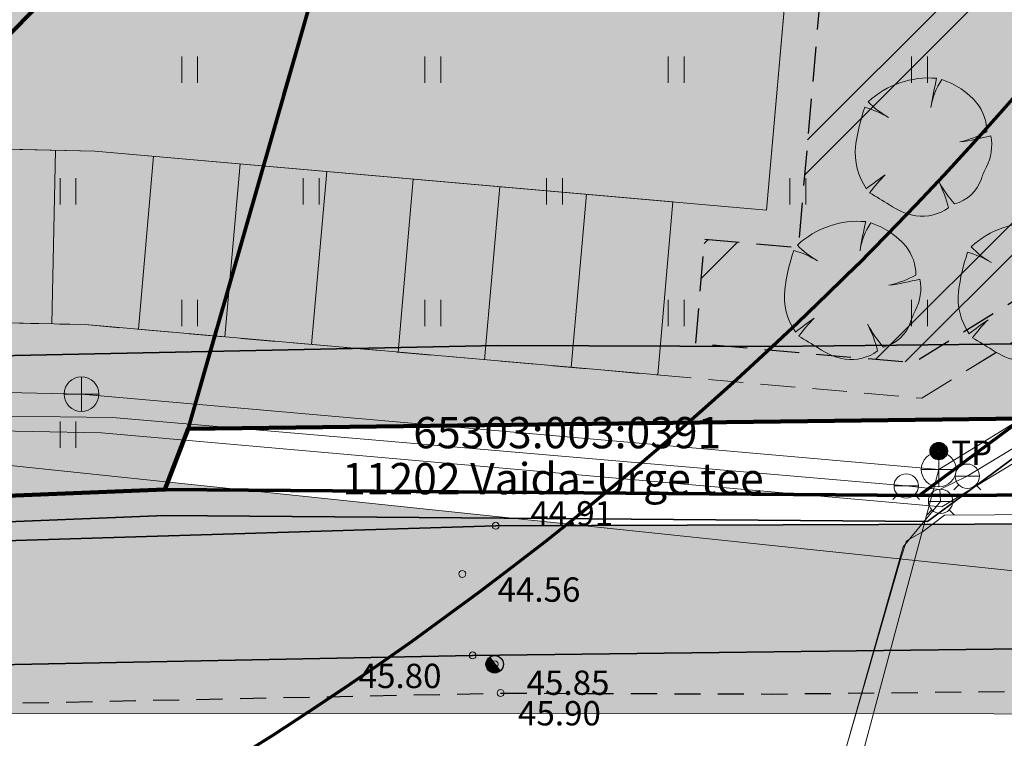
# Model space of a CAD drawing. Units: metres. Extents: x 555798 to 556480, y 6571698 to 6572056.
# Drawn here: x 556210 to 556238, y 6571770 to 6571791 of the extents above; entities that cross this region are included whole.
import ezdxf

# ---------------------------------------------------------------- set-up
doc = ezdxf.new("R2010")
doc.units = ezdxf.units.M
doc.header["$MEASUREMENT"] = 0
for name, pattern in [('ASFBET', [1.25, 0.75, -0.5]), ('Dashed', [1.5, 1, -0.5]), ('K_lvik', [0.75, 0.15, -0.6]), ('Kriips', [1.5, 1, -0.5]), ('Pikk kriips', [5, 3, -2])]:
    doc.linetypes.add(name, pattern=pattern)
for name, color, linetype in [('Dendro 4', 7, 'Continuous'), ('HALJASTUS', 7, 'Continuous'), ('KKAEV', 7, 'Continuous'), ('KORGUS-EH2000', 7, 'Continuous'), ('KTRASS', 7, 'Continuous'), ('Liidetavad kinnistud', 7, 'Continuous'), ('MPKAABEL', 7, 'Continuous'), ('Nähtavuskolmnurgad', 7, 'Continuous'), ('Parkmetsa maa_ üldkasutatav', 7, 'Continuous'), ('PIIR', 7, 'Continuous'), ('Piir planeeringu ala', 7, 'Continuous'), ('POST', 7, 'Continuous'), ('Sihtotstarbe värvid', 7, 'Continuous'), ('TEE', 7, 'Continuous'), ('Tehnov_rkude piirangud', 7, 'Continuous'), ('Tehnov_rkude piirangud tugiplaan', 7, 'Continuous'), ('Uued hoonestusalad', 7, 'Continuous'), ('Uued maaküttealad', 7, 'Continuous'), ('Uued parklad', 7, 'Continuous'), ('Uus haljastus_Raadius', 7, 'Continuous'), ('Uus hüdrant', 7, 'Continuous'), ('Vanad hüdrandid', 7, 'Continuous'), ('Vanad kinnistud', 7, 'Continuous'), ('VEEKOGU', 7, 'Continuous'), ('VKAEV', 7, 'Continuous'), ('VTRASS', 7, 'Continuous')]:
    doc.layers.add(name, color=color, linetype=linetype)
doc.styles.add('GENERATED_STYLE_2', font='txt')
doc.linetypes.add('Madalpingekaabel', pattern='A,0,[5,06 TehnovĂµrgud1.Shx,S=0.051587,R=0,X=0,Y=0],-7,0', length=7)
doc.linetypes.add('Ohuvöönd', pattern='A,0,[28,06 TehnovĂµrgud1.Shx,S=0.02381,R=0,X=0,Y=0],-3.5,0', length=3.5)
doc.linetypes.add('Planeeritava ala piir', pattern='A,0,[20,06 TehnovĂµrgud1.Shx,S=0.019841,R=0,X=0,Y=0],-3,0', length=3)
doc.linetypes.add('Reoveekanalisatsioon', pattern='A,0,[11,06 TehnovĂµrgud1.Shx,S=0.026786,R=0,X=0,Y=0],-3.875,0', length=3.875)
doc.linetypes.add('Saastevöönd', pattern='A,0,[21,06 TehnovĂµrgud1.Shx,S=0.02381,R=0,X=0,Y=0],-3.5,0', length=3.5)
doc.linetypes.add('Survekanalisatsioon', pattern='A,0,[14,06 TehnovĂµrgud1.Shx,S=0.02381,R=0,X=0,Y=0],-3.5,0', length=3.5)
doc.linetypes.add('Veetrass_ maa-alune', pattern='A,0,[9,06 TehnovĂµrgud1.Shx,S=0.025794,R=0,X=0,Y=1.1241e-15],-3.75,0', length=3.75)

# ---------------------------------------------------------------- blocks, each defined once
blk = doc.blocks.new('Tree Plan 27')
at = {"layer": 'Uus haljastus_Raadius', "linetype": 'Continuous', "lineweight": 0}
blk.add_hatch(color=71, dxfattribs=at).paths.add_polyline_path([(-1.952, -0.077, 0.176271), (-1.588, -1.279, -0.009616), (-1.063, -0.854, 0.030984), (-1.487, -1.39, -0.00375), (-0.903, -1.711, 0.102387), (-0.124, -1.995, 0.189926), (0.801, -1.715, 0.058172), (0.475, -0.96, 0.060987), (0.969, -1.596, 0.261493), (1.705, -0.84, -0.023868), (1.827, -0.51, 0.176093), (1.919, 0.409, -0.033475), (1.039, 0.189, 0.059133), (1.8, 0.515, 0.165491), (1.479, 1.327, 0.138163), (0.435, 1.956, 0.1048), (0.173, 1.228, -0.01602), (0.286, 1.987, 0.21157), (-1.646, 1.223, 0.067145), (-1.112, 0.831, 0.060036), (-1.74, 1.06, 0.048896)])
at = {"layer": 'Uus haljastus_Raadius', "color": 7, "linetype": 'Continuous', "lineweight": 0}
for centre, radius, start, end in [((0.183, -0.576), 2.565, 87.7038, 135.4874), ((12.07, -0.164), 11.978, 169.6537, 173.7651), ((2.021, 0.973), 1.866, 148.201, 174.9578), ((-0.159, -0.211), 2.248, 43.1971, 74.6625), ((0.073, 3.007), 2.478, 226.083, 243.1759), ((0.446, 0.451), 1.355, 2.7308, 40.3178), ((3.955, -0.586), 5.929, 163.8748, 175.0721), ((-2.378, -1.664), 2.798, 61.5472, 76.8198), ((0.046, 3.554), 3.509, 286.4462, 299.9827), ((-0.163, 6.858), 6.776, 280.2246, 287.8936), ((0.608, 0.076), 1.353, 334.319, 14.2669), ((-0.118, -0.177), 1.837, 176.8614, 216.849), ((5.219, -1.947), 3.684, 157.0402, 162.5092), ((0.664, -0.562), 1.078, 286.4227, 345.04), ((9.713, -14.693), 17.539, 127.9083, 130.1121), ((3.042, -4.541), 5.518, 138.0797, 145.1786), ((3.316, 0.74), 3.311, 210.8951, 224.8549), ((-2.596, -2.733), 3.546, 16.6807, 29.9976), ((-22.571, -40.513), 44.442, 60.8198, 61.6791), ((0.172, 0.029), 2.046, 238.2841, 261.668), ((-0.016, -0.682), 1.317, 265.2902, 308.3056)]:
    blk.add_arc(centre, radius, start, end, dxfattribs=at)

msp = doc.modelspace()

# ---------------------------------------------------------------- hatches: boundary and pattern name
at = {"layer": 'Nähtavuskolmnurgad', "linetype": 'Continuous', "lineweight": 0}
msp.add_hatch(color=16, dxfattribs=at).paths.add_polyline_path([(556197.8018, 6571779.4485), (556197.8491, 6571771.0987), (556277.5553, 6571771.0764)])
at = {"layer": 'Parkmetsa maa_ üldkasutatav', "linetype": 'Continuous', "lineweight": 0}
h = msp.add_hatch(color=99, dxfattribs=at)
h.paths.add_polyline_path([(555976.57, 6571804.36), (555962.22, 6571799.02), (555970.7155, 6571767.2478), (555971.37, 6571764.8), (555972.04, 6571762.31), (556011.2, 6571762.91), (556029.59, 6571764.36), (556074.3474, 6571768.5604), (556076.3583, 6571768.7491), (556123.7386, 6571773.1957), (556126.7947, 6571773.4825), (556137.21, 6571774.46), (556207.0266, 6571777.2654), (556213.86, 6571777.54), (556214.4271, 6571779.0212), (556214.53, 6571779.29), (556238.55, 6571779.58), (556241.4988, 6571781.765), (556269.4, 6571802.44), (556269.3501, 6571802.5475), (556257.3717, 6571828.3385), (556232.024, 6571780.4853), (556219.3715, 6571781.598), (556211.5699, 6571782.284), (556164.3392, 6571783.3341), (556128.6653, 6571783.1914, 0.2381166), (556119.835, 6571784.9999, 0.0501256), (556117.9672, 6571784.2848, 0.0652095), (556115.8178, 6571782.8266), (556073.671, 6571774.1132), (556071.3905, 6571774.2299), (556043.4663, 6571772.1154), (556024.006, 6571769.622), (556011.3049, 6571768.2181), (555994.1307, 6571768.0822), (555973.5488, 6571768.6101, 0.2823699), (556000.9123, 6571813.2, 0.084898), (555998.0697, 6571829.8209), (556029.9616, 6571881.3114), (555975.0087, 6571857.0178), (555966.35, 6571853.19), (555979.92, 6571816.17)])
h.paths.add_polyline_path([(556093.9384, 6571773.1786), (556093.9384, 6571773.1787), (556105.0283, 6571775.4754), (556111.0775, 6571776.7282), (556105.0285, 6571775.4754)], flags=0)
at = {"layer": 'Sihtotstarbe värvid', "linetype": 'Continuous', "lineweight": 140}
msp.add_hatch(color=46, dxfattribs=at).paths.add_polyline_path([(555966.35, 6571853.19), (555979.92, 6571816.17), (555976.57, 6571804.36), (555962.22, 6571799.02), (555971.37, 6571764.8), (555972.04, 6571762.31), (556011.2, 6571762.91), (556029.59, 6571764.36), (556137.21, 6571774.46), (556213.86, 6571777.54), (556214.53, 6571779.29), (556238.55, 6571779.58), (556269.4, 6571802.44), (556250.33, 6571843.5), (556175.63, 6572014.5), (556165.07, 6572011.65), (556111.19, 6571998.06), (556128.09, 6571960.17), (556073.48, 6571936.38), (556042.92, 6571887.04)])
at = {"layer": 'Tehnov_rkude piirangud', "linetype": 'Continuous', "lineweight": 0}
msp.add_hatch(color=38, dxfattribs=at).paths.add_polyline_path([(555994.1307, 6571768.0822), (555970.3327, 6571768.6925), (555970.7155, 6571767.2478), (555971.26, 6571765.2115), (555971.37, 6571764.8), (555971.5313, 6571764.2004), (555994.1229, 6571763.3431), (556011.6241, 6571763.7786), (556024.5906, 6571765.1607), (556044.0107, 6571767.6796), (556071.3938, 6571769.931), (556074.4024, 6571769.7465), (556074.3474, 6571768.5604), (556076.3583, 6571768.7491), (556076.4026, 6571769.7048), (556093.9384, 6571773.1786), (556093.9384, 6571773.1787), (556111.0775, 6571776.7282), (556112.5169, 6571776.4247, 0.1078331), (556112.9731, 6571772.1854), (556137.21, 6571774.46), (556140.7862, 6571774.6037), (556135.4287, 6571778.3969), (556142.2146, 6571778.4999), (556164.3562, 6571778.3552), (556188.1532, 6571777.6336), (556207.0266, 6571777.2654), (556213.86, 6571777.54), (556214.4271, 6571779.0212), (556214.53, 6571779.29), (556238.55, 6571779.58), (556269.4, 6571802.44), (556257.3717, 6571828.3385), (556268.2459, 6571803.0557), (556252.8078, 6571790.7373), (556235.6394, 6571780.1673), (556211.5699, 6571782.284), (556164.3392, 6571783.3341), (556128.6653, 6571783.1914, 0.3638554), (556115.8178, 6571782.8266), (556113.9337, 6571782.4371), (556073.671, 6571774.1132), (556071.3905, 6571774.2299), (556043.4663, 6571772.1154), (556024.006, 6571769.622), (556011.3049, 6571768.2181)])
at = {"layer": 'Tehnov_rkude piirangud tugiplaan', "linetype": 'Continuous', "lineweight": 0}
h = msp.add_hatch(color=38, dxfattribs=at)
h.paths.add_polyline_path([(555839.2152, 6571881.2069), (555840.998, 6571877.5352), (555842.1227, 6571877.0264), (555847.6139, 6571865.6429), (555846.9288, 6571865.3213), (555847.975, 6571863.1669), (555848.8426, 6571863.5759), (555850.6428, 6571861.3653), (555849.5631, 6571859.8964), (555850.5505, 6571857.8629), (555856.34, 6571845.94), (555858.7262, 6571841.4447), (555861.2227, 6571836.7417), (555861.42, 6571836.37), (555861.0472, 6571836.1884), (555859.86, 6571835.61), (555861.9716, 6571833.7271), (555864.7159, 6571831.2799), (555866.2456, 6571829.9159), (555873.4791, 6571823.4658), (555878.2287, 6571824.6353), (555883.1038, 6571818.6878), (555891.3819, 6571811.3389), (555899.2183, 6571805.1927), (555910.1119, 6571796.8435), (555920.6105, 6571788.6782), (555928.4897, 6571782.4014), (555929.6985, 6571781.1092), (555930.0382, 6571780.1095), (555929.6788, 6571778.1044), (555929.6185, 6571777.8649), (555932.4809, 6571776.066), (555932.8279, 6571775.8479), (555934.0015, 6571781.5523), (555940.0458, 6571783.0526), (555939.519, 6571785.7208), (555933.8805, 6571784.5317), (555933.6903, 6571784.5917), (555933.4791, 6571784.7011), (555909.956, 6571802.1338), (555886.1547, 6571820.4749), (555882.3083, 6571825.6399), (555914.7833, 6571833.6367), (555933.3683, 6571838.2162), (555966.35, 6571853.19), (555968.6523, 6571846.9091), (555993.6737, 6571853.0713), (556054.4329, 6571810.2027), (556099.0438, 6571779.3588), (556073.671, 6571774.1132), (556071.3905, 6571774.2299), (556043.4663, 6571772.1154), (556024.006, 6571769.622), (556011.3049, 6571768.2181), (555994.1307, 6571768.0822), (555970.3327, 6571768.6925), (555970.7155, 6571767.2478), (555971.26, 6571765.2115), (555971.37, 6571764.8), (555971.5313, 6571764.2004), (555994.1229, 6571763.3431), (556011.6241, 6571763.7786), (556024.5906, 6571765.1607), (556044.0107, 6571767.6796), (556071.3938, 6571769.931), (556074.4024, 6571769.7465), (556074.3474, 6571768.5604), (556076.3583, 6571768.7491), (556076.4026, 6571769.7048), (556093.9341, 6571773.1778), (556104.7453, 6571775.4168), (556109.8438, 6571771.8917), (556137.21, 6571774.46), (556140.7862, 6571774.6037), (556135.4287, 6571778.3969), (556142.2146, 6571778.4999), (556164.3562, 6571778.3552), (556188.1532, 6571777.6336), (556207.0266, 6571777.2654), (556213.86, 6571777.54), (556214.4271, 6571779.0212), (556214.53, 6571779.29), (556238.55, 6571779.58), (556269.4, 6571802.44), (556257.3717, 6571828.3385), (556268.2459, 6571803.0557), (556252.8078, 6571790.7373), (556235.6394, 6571780.1673), (556219.3715, 6571781.598), (556211.5699, 6571782.284), (556164.3392, 6571783.3341), (556128.6653, 6571783.1914, 0.0316618), (556127.6256, 6571783.9123), (556065.8852, 6571826.5995), (556001.4771, 6571872.0425, 0.2173242), (555993.3202, 6571873.5819), (555952.9671, 6571863.6437), (555909.9997, 6571853.0563), (555870.6278, 6571843.3611), (555870.7622, 6571845.7439), (555859.1924, 6571867.1181), (555860.2798, 6571869.1629), (555863.8436, 6571870.5103), (555867.8022, 6571872.007), (555880.9872, 6571878.8495), (555883.8713, 6571880.3463), (555887.4044, 6571882.1738), (555891.6379, 6571884.1377), (555895.26, 6571885.7375), (555904.2307, 6571890.3), (555910.2147, 6571893.174), (555911.4979, 6571895.1656), (555909.5201, 6571896.3424), (555908.6333, 6571894.966), (555903.2113, 6571892.362), (555894.2739, 6571887.8164), (555886.7453, 6571884.4082), (555878.9468, 6571880.3819), (555866.8471, 6571874.1026), (555863.2516, 6571872.7442), (555858.6619, 6571871.0102), (555856.5337, 6571867.1146), (555868.3975, 6571845.1974), (555868.374, 6571844.2583), (555853.4523, 6571862.4032), (555853.3836, 6571864.5399), (555849.781, 6571875.0016), (555849.9918, 6571875.286, 0.1608504), (555850.1885, 6571875.8815, 0.4064584), (555849.215, 6571876.8811), (555847.5824, 6571876.9245), (555844.7097, 6571883.8179), (555842.8636, 6571883.0486), (555844.1743, 6571879.9035), (555842.8199, 6571882.92), (555839.9397, 6571881.5518), (555840.7682, 6571879.8344), (555840.6872, 6571879.871), (555839.7796, 6571881.5179)])
h.paths.add_polyline_path([(555851.2769, 6571857.9001), (555850.9972, 6571858.4706), (555851.9474, 6571859.7633), (555852.3952, 6571859.2135), (555855.9934, 6571849.2281), (555858.2782, 6571842.6664), (555855.8331, 6571848.3867)], flags=0)
h.paths.add_polyline_path([(555856.2084, 6571854.5311), (555866.0431, 6571842.4544), (555860.7253, 6571841.7206), (555857.8786, 6571849.8959)], flags=0)
h.paths.add_polyline_path([(555931.3879, 6571782.2309), (555930.7069, 6571782.9589), (555931.4272, 6571782.4162)], flags=0)
at = {"layer": 'Uued hoonestusalad', "linetype": 'Continuous', "lineweight": 9}
h = msp.add_hatch(dxfattribs=at)
h.set_pattern_fill('Block_Masonry_0001', color=21, style=0, pattern_type=2)
h.set_pattern_definition([(45, (552152.2964, 6525513.561), (-0.707106781, 0.707106781), [])])
h.paths.add_polyline_path([(555979.1449, 6571854.4729, -0.2475417), (556000.9123, 6571813.2, -0.1460411), (555992.7317, 6571785.7894), (555996.7479, 6571785.8234), (556000.7423, 6571786.0252), (556052.5886, 6571790.9072), (556066.7101, 6571792.3597), (556088.0154, 6571794.3373), (556103.7651, 6571795.7811), (556113.8923, 6571796.5477), (556130.7978, 6571797.9599), (556143.023, 6571798.8072), (556158.3146, 6571799.5738), (556172.3034, 6571800.0887), (556185.7185, 6571800.5825), (556200.9718, 6571801.1439), (556200.9698, 6571801.1473), (556218.6822, 6571801.6315), (556227.3166, 6571801.7122), (556241.9223, 6571801.9139), (556261.9345, 6571802.2367), (556262.4354, 6571802.2577), (556264.3986, 6571803.7125), (556246.6829, 6571841.8567), (556242.0488, 6571852.4648), (556238.4437, 6571856.0061), (556225.8105, 6571869.978), (556220.8604, 6571875.6819), (556203.189, 6571900.5023), (556200.1678, 6571905.5086), (556198.2311, 6571910.4471), (556196.9723, 6571916.1603), (556196.6334, 6571922.9386), (556197.3122, 6571926.6868), (556194.8157, 6571931.2039), (556191.2219, 6571939.0473), (556183.4919, 6571957.0524), (556174.8609, 6571977.4311), (556169.9975, 6571988.6535), (556162.0595, 6572006.7654), (556116.7809, 6571995.3449), (556133.3867, 6571958.1144), (556076.2228, 6571933.2118), (556045.669, 6571883.8819)])
at = {"layer": 'Uued maaküttealad', "linetype": 'Continuous', "lineweight": 25}
h = msp.add_hatch(dxfattribs=at)
h.set_pattern_fill('Double_1_8_0001', color=93, style=0, pattern_type=2)
h.set_pattern_definition([(45, (552152.2964, 6525513.561), (-4.1365745, 4.1365745), []), (45, (552151.837, 6525514.0207), (-4.1365745, 4.1365745), [])])
h.paths.add_polyline_path([(556043.6073, 6571886.2505), (555976.0927, 6571856.4037, -0.2667939), (556000.9123, 6571813.2, -0.1460411), (555992.7317, 6571785.7894), (555996.7479, 6571785.8234), (556000.7423, 6571786.0252), (556077.2113, 6571793.2257), (556089.1638, 6571795.6968), (556093.5706, 6571796.6079), (556108.7496, 6571799.746), (556112.4199, 6571800.5048), (556115.4867, 6571801.1388), (556121.4605, 6571801.1627), (556128.8075, 6571801.1921), (556133.3075, 6571801.2101), (556148.8074, 6571801.2721), (556153.3073, 6571801.2901), (556164.5033, 6571801.3349), (556168.8324, 6571801.2386), (556173.3313, 6571801.1386), (556188.8275, 6571800.7941), (556193.3263, 6571800.6941), (556208.8283, 6571800.3495), (556213.3571, 6571800.1964), (556232.3109, 6571798.5295), (556231.8729, 6571793.5487), (556232.869, 6571793.4611), (556232.0806, 6571784.4957), (556229.3859, 6571784.7327), (556229.1231, 6571781.7443), (556235.3972, 6571781.1925), (556252.2317, 6571791.5569), (556266.8383, 6571803.2119), (556242.6201, 6571858.6511), (556218.8392, 6571910.4174), (556218.8052, 6571910.3973), (556215.3691, 6571916.2294), (556200.591, 6571907.5227), (556188.0454, 6571930.2232), (556179.5781, 6571949.9456), (556179.5691, 6571949.9418), (556170.0702, 6571972.3246), (556133.2316, 6571955.8935), (556131.2478, 6571960.4549), (556074.1657, 6571935.5879)])
h.paths.add_polyline_path([(556042.3908, 6571824.049), (556044.7466, 6571824.049), (556044.7466, 6571815.117), (556043.4001, 6571815.117)], flags=0)
h.paths.add_polyline_path([(556044.4069, 6571806.2064), (556043.6366, 6571813.024), (556044.7466, 6571813.024), (556044.7466, 6571806.2064)], flags=0)
at = {"layer": 'Uued parklad', "linetype": 'Continuous', "lineweight": 35}
for points in [[(555990.9881, 6571773.1644), (555994.1751, 6571773.0827), (556008.6188, 6571773.197), (556008.7473, 6571756.9594), (556014.745, 6571757.2769), (556014.6157, 6571773.6145), (556023.4136, 6571774.587), (556042.9594, 6571777.0913), (556071.3293, 6571779.2395), (556071.414, 6571779.2352), (556071.7908, 6571774.2602), (556078.6829, 6571775.1493), (556077.6706, 6571780.0458), (556114.347, 6571787.6283), (556114.4325, 6571766.2471), (556119.9353, 6571766.7203), (556120.4305, 6571766.7569), (556120.3449, 6571788.1581), (556164.3848, 6571788.3343), (556196.7177, 6571787.6155), (556196.3496, 6571771.0581), (556202.3547, 6571771.2206), (556202.7162, 6571787.4821), (556211.8448, 6571787.2792), (556231.172, 6571785.5795), (556231.7853, 6571792.5526), (556212.2296, 6571794.2723), (556164.4486, 6571795.3346), (556116.1123, 6571795.1413), (556075.0137, 6571786.6445), (556070.109, 6571786.1672), (556042.2499, 6571784.0576), (556022.5842, 6571781.5379), (556010.5964, 6571780.2129), (555994.2371, 6571780.0834), (555991.1676, 6571780.1621)], [(556203.2161, 6571787.471), (556203.105, 6571782.4722), (556211.5699, 6571782.284), (556228.0393, 6571780.8357), (556228.4773, 6571785.8165), (556211.8448, 6571787.2792)]]:
    msp.add_hatch(color=250, dxfattribs=at).paths.add_polyline_path(points)
at = {"layer": 'VEEKOGU', "linetype": 'Continuous', "lineweight": 0}
msp.add_hatch(color=166, dxfattribs=at).paths.add_polyline_path([(556290.999, 6571780.463), (556287.49, 6571780.784), (556283.007, 6571778.965), (556269.737, 6571777.941), (556250.923, 6571776.587), (556223.38, 6571776.496), (556197.001, 6571775.691), (556172.394, 6571774.81), (556144.628, 6571773.895), (556119.213, 6571773.319), (556092.605, 6571770.97), (556066.412, 6571769.187), (556042.097, 6571767.607), (556022.185, 6571765.601), (555995.94, 6571764.007), (555973.123, 6571764.917), (555968.273, 6571765.119), (555967.369, 6571763.309), (555967.374, 6571760.886), (555968.724, 6571759.296), (555970.3434, 6571758.3839), (555985.715, 6571757.483), (555995.565, 6571757.46), (556022.786, 6571759.075), (556044.319, 6571761.144), (556067.869, 6571763.21), (556093.906, 6571766.07), (556119.321, 6571768.056), (556146.598, 6571770.064), (556171.822, 6571771.144), (556197.824, 6571772.274), (556222.714, 6571772.765), (556249.517, 6571773.09), (556269.7, 6571773.423), (556280.992, 6571774.206), (556290.222, 6571775.477), (556291.793, 6571777.442)])

# ---------------------------------------------------------------- linework, layer by layer
at = {"layer": 'Dendro 4', "color": 2, "linetype": 'Continuous', "lineweight": 100}
msp.add_line((556214.783, 6571796.038), (556207.7, 6571788.951), dxfattribs=at)
at = {"layer": 'HALJASTUS', "color": 83, "linetype": 'Continuous', "lineweight": 18}
for p, q in [((556214.3435, 6571789.9996), (556214.3435, 6571789.2384)), ((556214.7985, 6571789.9996), (556214.7985, 6571789.2384)), ((556221.3435, 6571789.9996), (556221.3435, 6571789.2384)), ((556221.7985, 6571789.9996), (556221.7985, 6571789.2384)), ((556228.3435, 6571789.9996), (556228.3435, 6571789.2384)), ((556228.7985, 6571789.9996), (556228.7985, 6571789.2384)), ((556235.3435, 6571789.9996), (556235.3435, 6571789.2384)), ((556235.7985, 6571789.9996), (556235.7985, 6571789.2384)), ((556210.8435, 6571786.4996), (556210.8435, 6571785.7384)), ((556211.2985, 6571786.4996), (556211.2985, 6571785.7384)), ((556217.8435, 6571786.4996), (556217.8435, 6571785.7384)), ((556218.2985, 6571786.4996), (556218.2985, 6571785.7384)), ((556224.8435, 6571786.4996), (556224.8435, 6571785.7384)), ((556225.2985, 6571786.4996), (556225.2985, 6571785.7384)), ((556231.8435, 6571786.4996), (556231.8435, 6571785.7384)), ((556232.2985, 6571786.4996), (556232.2985, 6571785.7384)), ((556214.3435, 6571782.9996), (556214.3435, 6571782.2384)), ((556214.7985, 6571782.9996), (556214.7985, 6571782.2384)), ((556221.3435, 6571782.9996), (556221.3435, 6571782.2384)), ((556221.7985, 6571782.9996), (556221.7985, 6571782.2384)), ((556228.3435, 6571782.9996), (556228.3435, 6571782.2384)), ((556228.7985, 6571782.9996), (556228.7985, 6571782.2384)), ((556235.3435, 6571782.9996), (556235.3435, 6571782.2384)), ((556235.7985, 6571782.9996), (556235.7985, 6571782.2384)), ((556210.8435, 6571779.4996), (556210.8435, 6571778.7384)), ((556211.2985, 6571779.4996), (556211.2985, 6571778.7384))]:
    msp.add_line(p, q, dxfattribs=at)
at = {"layer": 'HALJASTUS', "color": 83, "linetype": 'K_lvik', "lineweight": 18, "flags": 128}
msp.add_lwpolyline([(556072.482, 6571931.807), (556091.921, 6571937.144), (556109.545, 6571944.46), (556125.995, 6571952.15), (556134.595, 6571957.959), (556146.641, 6571964.132), (556161.815, 6571970.288), (556198.92, 6571925.37), (556212.706, 6571894.7), (556229.631, 6571864.851), (556243.604, 6571835.3), (556249.753, 6571824.956), (556234.464, 6571799.012), (556226.989, 6571795.457), (556214.783, 6571796.038), (556207.7, 6571788.951), (556201.336, 6571786.571), (556177.548, 6571793.275), (556165.903, 6571791.767), (556146.17, 6571793.178), (556138.173, 6571805.162), (556125.78, 6571796.73), (556113.696, 6571792.655), (556096.048, 6571788.083), (556050.443, 6571897.309), (556052.504, 6571905.341), (556055.19, 6571912.448), (556061.642, 6571922.421)], close=True, dxfattribs=at)
at = {"layer": 'KKAEV', "color": 7, "linetype": 'Continuous', "lineweight": 0}
for p, q in [((556211.46, 6571779.786), (556211.46, 6571780.786)), ((556210.96, 6571780.286), (556211.96, 6571780.286)), ((556236.124, 6571777.617), (556236.124, 6571778.617)), ((556235.624, 6571778.117), (556236.624, 6571778.117))]:
    msp.add_line(p, q, dxfattribs=at)
for centre in [(556211.46, 6571780.286), (556236.124, 6571778.117)]:
    msp.add_circle(centre, 0.5, dxfattribs=at)
at = {"layer": 'KORGUS-EH2000', "color": 7, "linetype": 'Continuous', "lineweight": 0}
for centre in [(556223.38, 6571776.496), (556222.417, 6571775.111), (556222.714, 6571772.765), (556223.3493, 6571772.5134), (556223.5192, 6571771.6815)]:
    msp.add_circle(centre, 0.1, dxfattribs=at)
at = {"layer": 'KTRASS', "color": 7, "linetype": 'Reoveekanalisatsioon', "lineweight": 0, "flags": 128}
for points in [[(556236.124, 6571778.117), (556253.96, 6571789.098)], [(556164.321, 6571781.334), (556211.46, 6571780.286)], [(556211.46, 6571780.286), (556236.124, 6571778.117)], [(556231.409, 6571760.51), (556236.124, 6571778.117)]]:
    msp.add_lwpolyline(points, dxfattribs=at)
at = {"layer": 'KTRASS', "color": 7, "linetype": 'Survekanalisatsioon', "lineweight": 0, "flags": 128}
msp.add_lwpolyline([(556259.462, 6571781.471), (556258.454, 6571781), (556258.052, 6571780.799), (556257.52, 6571781.247), (556254.706, 6571786.839), (556254.097, 6571787.687), (556253.176, 6571787.333), (556250.702, 6571785.848), (556236.218, 6571777.043), (556212.04, 6571779.168), (556188.203, 6571779.633), (556164.393, 6571780.355), (556142.206, 6571780.5), (556117.627, 6571780.127), (556093.537, 6571775.138), (556075.955, 6571771.655), (556071.373, 6571771.936), (556043.8, 6571769.669), (556024.356, 6571767.147)], dxfattribs=at)
at = {"layer": 'Liidetavad kinnistud', "color": 12, "linetype": 'Pikk kriips', "lineweight": 70, "flags": 128}
msp.add_lwpolyline([(556214.53, 6571779.29), (556228.7, 6571828.71), (556250.33, 6571843.5), (556269.4, 6571802.44), (556238.55, 6571779.58)], close=True, dxfattribs=at)
at = {"layer": 'MPKAABEL', "color": 7, "linetype": 'Madalpingekaabel', "lineweight": 0, "flags": 128}
msp.add_lwpolyline([(556257.702, 6571782.525), (556257.565, 6571777.907), (556257.459, 6571777.311), (556256.952, 6571777.063), (556246.378, 6571776.866), (556236.288, 6571776.802), (556235.66, 6571776.325), (556235.199, 6571776.067), (556235.037, 6571775.562), (556233.018, 6571768.581), (556230.771, 6571762.301), (556228.91, 6571758.57)], dxfattribs=at)
at = {"layer": 'Nähtavuskolmnurgad', "color": 7, "linetype": 'Continuous', "lineweight": 0, "flags": 128}
msp.add_lwpolyline([(556197.8018, 6571779.4485), (556197.8491, 6571771.0987), (556277.5553, 6571771.0764)], close=True, dxfattribs=at)
at = {"layer": 'PIIR', "color": 12, "linetype": 'Continuous', "lineweight": 70, "flags": 128}
for points in [[(556176.7835, 6572052.0002), (556207.39, 6571982.56), (556264.23, 6571852.95), (556280.93, 6571810.91), (556306.96, 6571777.67), (556235.56, 6571777.37), (556238.55, 6571779.58), (556269.4, 6571802.44), (556250.33, 6571843.5), (556175.63, 6572014.5), (556159.69, 6572050.99), (556159.2502, 6572052.0002)], [(555942.69, 6571769.65), (555972.04, 6571762.31), (556011.2, 6571762.91), (556029.59, 6571764.36), (556137.21, 6571774.46), (556213.86, 6571777.54), (556235.56, 6571777.37), (556306.96, 6571777.67)]]:
    msp.add_lwpolyline(points, dxfattribs=at)
msp.add_lwpolyline([(556213.86, 6571777.54), (556214.53, 6571779.29), (556238.55, 6571779.58), (556235.56, 6571777.37)], close=True, dxfattribs=at)
at = {"layer": 'Piir planeeringu ala', "color": 20, "linetype": 'Planeeritava ala piir', "lineweight": 35}
for points in [[(556213.8721, 6571776.7899), (556235.8045, 6571776.6181), (556238.9962, 6571778.9771), (556270.3373, 6571802.2011), (556251.0295, 6571843.7722), (556176.0586, 6572015.3925), (556164.8806, 6572012.3757), (556110.1417, 6571998.5691), (556127.0969, 6571960.5554), (556073.852, 6571937.3602)], [(555965.924, 6571852.1729), (555979.132, 6571816.1405), (555975.9522, 6571804.9303), (555961.3193, 6571799.4851), (555970.6456, 6571764.6057), (555971.4675, 6571761.5511), (556011.2353, 6571762.1605), (556029.6545, 6571763.6128), (556137.2601, 6571773.7114), (556213.8721, 6571776.7899)]]:
    msp.add_lwpolyline(points, dxfattribs=at)
at = {"layer": 'POST', "color": 7, "linetype": 'Continuous', "lineweight": 25}
msp.add_line((556223.1965, 6571772.7114), (556223.5025, 6571772.3159), dxfattribs=at)
for centre, radius in [((556236.127, 6571778.644), 0.25), ((556236.127, 6571778.644), 0.225), ((556236.127, 6571778.644), 0.2), ((556236.127, 6571778.644), 0.175), ((556236.127, 6571778.644), 0.15), ((556236.127, 6571778.644), 0.125), ((556236.127, 6571778.644), 0.1), ((556236.127, 6571778.644), 0.075), ((556236.127, 6571778.644), 0.05), ((556236.127, 6571778.644), 0.025), ((556223.3493, 6571772.5134), 0.25)]:
    msp.add_circle(centre, radius, dxfattribs=at)
for radius, start, end in [(0.225, 127.64656, 307.82812), (0.2, 127.63521, 307.83947), (0.175, 127.62062, 307.85406), (0.15, 127.60116, 307.87352), (0.125, 127.57393, 307.90075), (0.1, 127.53307, 307.9416), (0.075, 127.46499, 308.00969), (0.05, 127.32881, 308.14587), (0.025, 126.92025, 308.55443)]:
    msp.add_arc((556223.3493, 6571772.5134), radius, start, end, dxfattribs=at)
at = {"layer": 'Sihtotstarbe värvid', "color": 12, "linetype": 'Continuous', "lineweight": 100, "flags": 128}
msp.add_lwpolyline([(555966.35, 6571853.19), (555979.92, 6571816.17), (555976.57, 6571804.36), (555962.22, 6571799.02), (555971.37, 6571764.8), (555972.04, 6571762.31), (556011.2, 6571762.91), (556029.59, 6571764.36), (556137.21, 6571774.46), (556213.86, 6571777.54), (556214.53, 6571779.29), (556238.55, 6571779.58), (556269.4, 6571802.44), (556250.33, 6571843.5), (556175.63, 6572014.5), (556165.07, 6572011.65), (556111.19, 6571998.06), (556128.09, 6571960.17), (556073.48, 6571936.38), (556042.92, 6571887.04)], close=True, dxfattribs=at)
at = {"layer": 'TEE', "color": 7, "linetype": 'ASFBET', "lineweight": 25, "flags": 128}
msp.add_lwpolyline([(556097.4941, 6571764.7906), (556119.9353, 6571766.7203), (556152.1, 6571769.0996), (556172.3611, 6571770.16), (556186.4576, 6571770.7904), (556206.0489, 6571771.3206), (556223.5192, 6571771.6815), (556231.3408, 6571771.656), (556252.1703, 6571771.8784), (556270.2951, 6571772.2332), (556278.2158, 6571772.5056), (556285.9491, 6571773.6948), (556294.2016, 6571775.7053), (556294.3071, 6571776.58), (556294.2473, 6571777.5894), (556293.7308, 6571779.1244), (556292.511, 6571780.7966), (556290.8585, 6571782.3633), (556289.8914, 6571782.8223), (556287.9569, 6571783.1708), (556286.0855, 6571783.0788), (556281.675, 6571782.0531), (556270.2607, 6571779.9878), (556265.1278, 6571779.3951), (556260.8543, 6571779.3499), (556258.5991, 6571779.5223), (556258.2697, 6571779.9782), (556258.3713, 6571783.1485), (556261.8553, 6571783.1443), (556265.7963, 6571783.287), (556269.021, 6571783.8307), (556279.5721, 6571785.8046), (556284.8331, 6571786.8528), (556288.8824, 6571787.6521), (556290.6729, 6571787.5355), (556292.3966, 6571787.0736), (556293.7166, 6571786.3049), (556294.605, 6571785.4315), (556297.255, 6571782.0443), (556299.2325, 6571779.74), (556300.4501, 6571779.1818), (556301.5063, 6571778.9414), (556302.9239, 6571779.4465), (556308.2891, 6571782.7293), (556312.9261, 6571786.1032)], dxfattribs=at)
at = {"layer": 'Tehnov_rkude piirangud', "color": 32, "linetype": 'Kriips', "lineweight": 13}
msp.add_lwpolyline([(556128.6653, 6571783.1914), (556164.3392, 6571783.3341), (556211.5699, 6571782.284), (556235.6399, 6571780.1673), (556252.8227, 6571790.7373)], dxfattribs=at)
at = {"layer": 'Tehnov_rkude piirangud', "color": 7, "linetype": 'Saastevöönd', "lineweight": 35}
msp.add_lwpolyline([(555957.3923, 6571770.549), (555970.0841, 6571767.85), (555971.9376, 6571767.4197), (555995.4191, 6571766.268), (556021.9679, 6571767.6732), (556043.2533, 6571769.6587), (556096.5906, 6571774.7499), (556119.138, 6571776.6887), (556151.4697, 6571779.0803), (556171.8764, 6571780.1483), (556186.0989, 6571780.7843), (556205.8103, 6571781.3178), (556223.4322, 6571781.6819), (556231.3038, 6571781.6562), (556252.0191, 6571781.8774), (556270.0253, 6571782.2299)], dxfattribs=at)
at = {"layer": 'Tehnov_rkude piirangud tugiplaan', "color": 32, "linetype": 'Kriips', "lineweight": 13}
msp.add_lwpolyline([(555911.4979, 6571895.1656), (555910.2147, 6571893.174), (555904.2307, 6571890.3), (555895.26, 6571885.7375), (555891.6379, 6571884.1377), (555887.4044, 6571882.1738), (555883.8713, 6571880.3463), (555880.9872, 6571878.8495), (555867.8022, 6571872.007), (555863.8436, 6571870.5103), (555860.2798, 6571869.1629), (555859.1924, 6571867.1181), (555870.7622, 6571845.7439), (555870.6278, 6571843.3611), (555909.9997, 6571853.0563), (555952.9671, 6571863.6437), (555993.3202, 6571873.5819, -0.2173054), (556001.4765, 6571872.043), (556065.8852, 6571826.5995), (556128.6682, 6571783.1914), (556164.3392, 6571783.3341), (556211.5699, 6571782.284), (556235.6394, 6571780.1673), (556252.8078, 6571790.7373)], format="xyb", dxfattribs=at)
at = {"layer": 'Uued maaküttealad', "color": 93, "linetype": 'Dashed', "lineweight": 25, "flags": 128}
msp.add_lwpolyline([(556043.6073, 6571886.2505), (555976.0927, 6571856.4037, -0.2667939), (556000.9123, 6571813.2, -0.1460411), (555992.7317, 6571785.7894), (555996.7479, 6571785.8234), (556000.7423, 6571786.0252), (556077.2113, 6571793.2257), (556089.1638, 6571795.6968), (556093.5706, 6571796.6079), (556108.7496, 6571799.746), (556112.4199, 6571800.5048), (556115.4867, 6571801.1388), (556121.4605, 6571801.1627), (556128.8075, 6571801.1921), (556133.3075, 6571801.2101), (556148.8074, 6571801.2721), (556153.3073, 6571801.2901), (556164.5033, 6571801.3349), (556168.8324, 6571801.2386), (556173.3313, 6571801.1386), (556188.8275, 6571800.7941), (556193.3263, 6571800.6941), (556208.8283, 6571800.3495), (556213.3571, 6571800.1964), (556232.3109, 6571798.5295), (556231.8729, 6571793.5487), (556232.869, 6571793.4611), (556232.0806, 6571784.4957), (556229.3859, 6571784.7327), (556229.1231, 6571781.7443), (556235.3972, 6571781.1925), (556252.2317, 6571791.5569), (556266.8383, 6571803.2119), (556242.6201, 6571858.6511), (556218.8392, 6571910.4174), (556218.8052, 6571910.3973), (556215.3691, 6571916.2294), (556200.591, 6571907.5227), (556188.0454, 6571930.2232), (556179.5781, 6571949.9456), (556179.5691, 6571949.9418), (556170.0702, 6571972.3246), (556133.2316, 6571955.8935), (556131.2478, 6571960.4549), (556074.1657, 6571935.5879)], format="xyb", close=True, dxfattribs=at)
at = {"layer": 'Uued parklad', "color": 7, "linetype": 'Continuous', "lineweight": 0}
for p, q in [((556231.7853, 6571792.5526), (556231.172, 6571785.5795)), ((556210.6031, 6571782.3055), (556210.7143, 6571787.3043)), ((556213.097, 6571782.1498), (556213.535, 6571787.1305)), ((556215.5874, 6571781.9307), (556216.0254, 6571786.9115)), ((556218.0778, 6571781.7117), (556218.5158, 6571786.6925)), ((556220.5682, 6571781.4927), (556221.0062, 6571786.4735)), ((556223.0586, 6571781.2737), (556223.4966, 6571786.2545)), ((556225.5489, 6571781.0547), (556225.987, 6571786.0355)), ((556228.0393, 6571780.8357), (556228.4773, 6571785.8165))]:
    msp.add_line(p, q, dxfattribs=at)
at = {"layer": 'Uued parklad', "color": 7, "linetype": 'Continuous', "lineweight": 0, "flags": 128}
msp.add_lwpolyline([(556120.3449, 6571788.1581), (556164.3848, 6571788.3343), (556196.7177, 6571787.6155), (556196.3496, 6571771.0581), (556202.3547, 6571771.2206), (556202.7162, 6571787.4821), (556211.8448, 6571787.2792), (556231.172, 6571785.5795), (556231.7853, 6571792.5526), (556212.2296, 6571794.2723), (556164.4486, 6571795.3346), (556116.1123, 6571795.1413)], dxfattribs=at)
msp.add_lwpolyline([(556203.2161, 6571787.471), (556203.105, 6571782.4722), (556211.5699, 6571782.284), (556228.0393, 6571780.8357), (556228.4773, 6571785.8165), (556211.8448, 6571787.2792)], close=True, dxfattribs=at)
at = {"layer": 'Uus hüdrant', "color": 172, "linetype": 'Ohuvöönd', "lineweight": 70}
msp.add_circle((556163.0732, 6571854.7198), 100, dxfattribs=at)
at = {"layer": 'Vanad hüdrandid', "color": 171, "linetype": 'Ohuvöönd', "lineweight": 18}
msp.add_arc((556254.957, 6571778.338), 100, 13.967742, 233.454263, dxfattribs=at)
at = {"layer": 'Vanad kinnistud', "color": 12, "linetype": 'Continuous', "lineweight": 70, "flags": 128}
for points in [[(556128.09, 6571960.17), (556111.19, 6571998.06), (556165.07, 6572011.65), (556175.63, 6572014.5), (556250.33, 6571843.5), (556228.7, 6571828.71), (556214.53, 6571779.29), (556213.86, 6571777.54), (556137.21, 6571774.46), (556029.59, 6571764.36), (556011.2, 6571762.91), (555972.04, 6571762.31), (555971.37, 6571764.8), (555962.22, 6571799.02), (555976.57, 6571804.36), (555979.92, 6571816.17), (555966.35, 6571853.19), (556042.92, 6571887.04), (556073.48, 6571936.38)], [(556214.53, 6571779.29), (556228.7, 6571828.71), (556250.33, 6571843.5), (556269.4, 6571802.44), (556238.55, 6571779.58)]]:
    msp.add_lwpolyline(points, close=True, dxfattribs=at)
at = {"layer": 'VEEKOGU', "color": 160, "linetype": 'Continuous', "lineweight": 35, "flags": 128}
for points in [[(555985.715, 6571757.483), (555995.565, 6571757.46), (556022.786, 6571759.075), (556044.319, 6571761.144), (556067.869, 6571763.21), (556093.906, 6571766.07), (556119.321, 6571768.056), (556146.598, 6571770.064), (556171.822, 6571771.144), (556197.824, 6571772.274), (556222.714, 6571772.765), (556249.517, 6571773.09), (556269.7, 6571773.423), (556280.992, 6571774.206), (556290.222, 6571775.477), (556291.793, 6571777.442), (556290.999, 6571780.463), (556287.49, 6571780.784), (556283.007, 6571778.965), (556269.737, 6571777.941)], [(556269.737, 6571777.941), (556250.923, 6571776.587), (556223.38, 6571776.496), (556197.001, 6571775.691), (556172.394, 6571774.81), (556144.628, 6571773.895), (556119.213, 6571773.319), (556092.605, 6571770.97), (556066.412, 6571769.187), (556042.097, 6571767.607), (556022.185, 6571765.601), (555995.94, 6571764.007), (555973.123, 6571764.917)]]:
    msp.add_lwpolyline(points, dxfattribs=at)
at = {"layer": 'VKAEV', "color": 7, "linetype": 'Continuous', "lineweight": 0}
for p, q in [((556236.597, 6571777.922), (556237.297, 6571777.922)), ((556234.839, 6571777.642), (556235.539, 6571777.642)), ((556236.6995, 6571777.6745), (556236.5599, 6571777.5349)), ((556237.1945, 6571777.6745), (556237.3341, 6571777.5349)), ((556234.9415, 6571777.3945), (556234.8019, 6571777.2549)), ((556235.4365, 6571777.3945), (556235.5761, 6571777.2549)), ((556235.828, 6571777.199), (556236.528, 6571777.199)), ((556235.9305, 6571776.9515), (556235.7909, 6571776.8119)), ((556236.4255, 6571776.9515), (556236.5651, 6571776.8119))]:
    msp.add_line(p, q, dxfattribs=at)
for centre in [(556236.947, 6571777.922), (556235.189, 6571777.642), (556236.178, 6571777.199)]:
    msp.add_circle(centre, 0.35, dxfattribs=at)
at = {"layer": 'VTRASS', "color": 7, "linetype": 'Veetrass_ maa-alune', "lineweight": 0, "flags": 128}
for points in [[(556236.1614, 6571777.5434), (556236.947, 6571777.922), (556250.2922, 6571786.0228)], [(556074.9617, 6571772.0445), (556075.9578, 6571771.9935), (556093.519, 6571775.564), (556117.692, 6571780.377), (556142.081, 6571780.742), (556164.067, 6571780.646), (556188.253, 6571779.92), (556212.351, 6571779.61), (556235.189, 6571777.642), (556236.1614, 6571777.5434)], [(556236.1614, 6571777.5434), (556236.178, 6571777.199), (556235.099, 6571775.8934), (556230.8352, 6571760.8521), (556230.74, 6571759.653), (556230.5784, 6571757.2961)]]:
    msp.add_lwpolyline(points, dxfattribs=at)

# ---------------------------------------------------------------- block references
at = {"layer": 'Uus haljastus_Raadius', "color": 7, "linetype": 'Continuous', "lineweight": 13, "rotation": 357.3460070000616}
for p in [(556235.6868, 6571787.4003), (556233.6466, 6571783.2763), (556238.6463, 6571783.2278)]:
    msp.add_blockref('Tree Plan 27', p, dxfattribs=at)

# ---------------------------------------------------------------- texts
at = {"layer": 'KORGUS-EH2000', "color": 7, "linetype": 'Continuous', "lineweight": 0, "char_height": 0.7, "attachment_point": 1, "style": 'GENERATED_STYLE_2'}
for s, insert in [('{\\A1; 44.91 }', (556224.1581, 6571777.2038)), ('{\\A1; 44.56 }', (556223.217, 6571775.0104)), ('{\\A1; 45.80 }', (556219.22, 6571772.5265)), ('{\\A1; 45.85 }', (556224.053, 6571772.3306)), ('{\\A1; 45.90 }', (556223.8059, 6571771.4523))]:
    msp.add_mtext(s, dxfattribs=dict(at, insert=insert))
at = {"layer": 'PIIR', "color": 12, "linetype": 'Continuous', "lineweight": 70, "char_height": 0.9, "style": 'GENERATED_STYLE_2'}
for s, insert, attachment_point in [('{\\A1;65303:003:0391}', (556221.0073, 6571778.7261), 7), ('{\\A1;11202 Vaida-Urge tee}', (556218.9614, 6571778.3031), 1)]:
    msp.add_mtext(s, dxfattribs=dict(at, insert=insert, attachment_point=attachment_point))
at = {"layer": 'POST', "color": 7, "linetype": 'Continuous', "lineweight": 25, "insert": (556236.4859, 6571778.5953), "char_height": 0.7, "attachment_point": 4, "style": 'GENERATED_STYLE_2'}
msp.add_mtext('{\\A1;TP}', dxfattribs=at)

doc.saveas('drawing.dxf')
